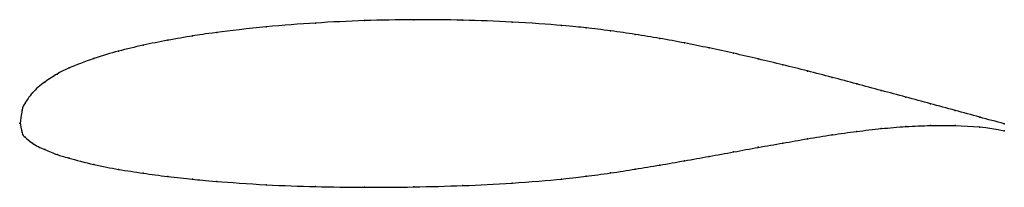
# Model space of a CAD drawing. Units: metres. Extents: x 0 to 1, y -0.07 to 0.11.
import ezdxf

# ---------------------------------------------------------------- set-up
doc = ezdxf.new("R2010")
doc.units = ezdxf.units.M

msp = doc.modelspace()

# ---------------------------------------------------------------- linework, layer by layer
at = {"color": 1}
msp.add_open_spline([(1, -0.0007), (0.9833, 0.0037), (0.9583, 0.0106), (0.925, 0.0197), (0.9, 0.0264), (0.875, 0.0331), (0.85, 0.0398), (0.825, 0.0465), (0.8, 0.053), (0.775, 0.0592), (0.75, 0.0652), (0.725, 0.071), (0.7, 0.0764), (0.675, 0.0815), (0.65, 0.0861), (0.6249, 0.0902), (0.6005, 0.0938), (0.5731, 0.097), (0.5572, 0.0987), (0.4981, 0.1032), (0.4505, 0.1047), (0.3998, 0.1052), (0.3502, 0.1044), (0.2995, 0.1018), (0.2519, 0.0984), (0.1928, 0.0913), (0.1769, 0.0888), (0.1495, 0.0842), (0.1252, 0.0793), (0.0997, 0.0732), (0.076, 0.0664), (0.0464, 0.0548), (0.0384, 0.0504), (0.025, 0.0422), (0.0115, 0.0308), (0.0041, 0.0188), (0.0021, 0.0161), (-0.0004, -0.0051), (-0.0004, 0.0044), (0.0021, -0.0123), (0.0041, -0.0134), (0.0115, -0.0207), (0.025, -0.0271), (0.0384, -0.0324), (0.0464, -0.0348), (0.076, -0.0427), (0.0997, -0.0471), (0.1252, -0.0509), (0.1495, -0.0544), (0.1769, -0.0572), (0.1928, -0.0588), (0.2519, -0.0631), (0.2995, -0.0646), (0.3502, -0.0654), (0.3998, -0.065), (0.4505, -0.0636), (0.4981, -0.0614), (0.5572, -0.0564), (0.5731, -0.0542), (0.6005, -0.0507), (0.6249, -0.0468), (0.65, -0.0427), (0.675, -0.0383), (0.7, -0.0338), (0.725, -0.0294), (0.75, -0.0245), (0.775, -0.0204), (0.8, -0.0158), (0.825, -0.0118), (0.85, -0.0084), (0.875, -0.0055), (0.9, -0.0033), (0.925, -0.0023), (0.9583, -0.0024), (0.9833, -0.0041), (1, -0.0078)], degree=3, knots=[0, 0, 0, 0, 0.026667, 0.04, 0.053333, 0.066667, 0.08, 0.093333, 0.106667, 0.12, 0.133333, 0.146667, 0.16, 0.173333, 0.186667, 0.2, 0.213333, 0.226667, 0.24, 0.253333, 0.266667, 0.28, 0.293333, 0.306667, 0.32, 0.333333, 0.346667, 0.36, 0.373333, 0.386667, 0.4, 0.413333, 0.426667, 0.44, 0.453333, 0.466667, 0.48, 0.493333, 0.506667, 0.52, 0.533333, 0.546667, 0.56, 0.573333, 0.586667, 0.6, 0.613333, 0.626667, 0.64, 0.653333, 0.666667, 0.68, 0.693333, 0.706667, 0.72, 0.733333, 0.746667, 0.76, 0.773333, 0.786667, 0.8, 0.813333, 0.826667, 0.84, 0.853333, 0.866667, 0.88, 0.893333, 0.906667, 0.92, 0.933333, 0.946667, 0.96, 0.973333, 1, 1, 1, 1], dxfattribs=at)
for p in [(0.3, 0.1017), (0.35, 0.1041), (0.4, 0.105), (0.45, 0.1046), (0.5, 0.1027), (0.2, 0.0921), (0.25, 0.0978), (0.55, 0.0992), (0.575, 0.0967), (0.6, 0.0937), (0.625, 0.0901), (0.15, 0.0841), (0.175, 0.0885), (0.65, 0.086), (0.675, 0.0814), (0.1, 0.0731), (0.125, 0.0791), (0.7, 0.0764), (0.725, 0.071), (0.075, 0.0656), (0.75, 0.0652), (0.05, 0.056), (0.775, 0.0591), (0.8, 0.0529), (0.025, 0.0416), (0.0375, 0.0497), (0.825, 0.0464), (0.0125, 0.0307), (0.85, 0.0398), (0.875, 0.0331), (0.005, 0.0204), (0.9, 0.0264), (0.002, 0.013), (0.925, 0.0197), (0.95, 0.0129), (0, 0), (0, 0), (0.975, 0.006), (0.002, -0.0097), (0.85, -0.0085), (0.875, -0.0056), (0.9, -0.0035), (0.925, -0.0025), (0.95, -0.0026), (0.975, -0.004), (1, -0.0007), (1, -0.0078), (0.005, -0.0144), (0.8, -0.0159), (0.825, -0.0119), (0.0125, -0.0205), (0.025, -0.0269), (0.725, -0.0293), (0.75, -0.0246), (0.775, -0.0203), (0.0375, -0.0319), (0.05, -0.0357), (0.675, -0.0383), (0.7, -0.0338), (0.075, -0.0421), (0.1, -0.047), (0.625, -0.0468), (0.65, -0.0427), (0.125, -0.0509), (0.15, -0.0543), (0.175, -0.057), (0.2, -0.0593), (0.55, -0.0568), (0.575, -0.054), (0.6, -0.0506), (0.25, -0.0626), (0.3, -0.0645), (0.35, -0.0652), (0.4, -0.0648), (0.45, -0.0634), (0.5, -0.0609)]:
    msp.add_point(p)

doc.saveas('drawing.dxf')
